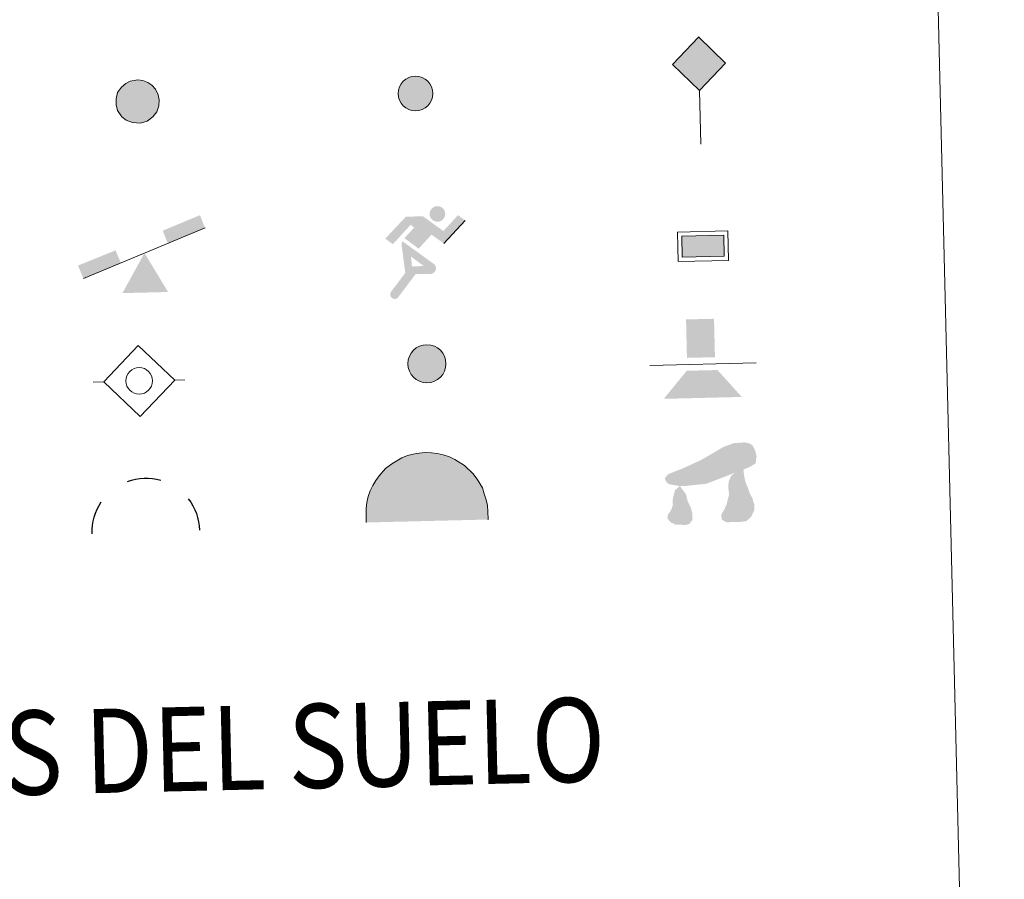
# Model space of a CAD drawing. Units: metres. Extents: x 664324 to 668849, y 744088 to 747165.
# Drawn here: x 664951 to 665127, y 745223 to 745376 of the extents above; entities that cross this region are included whole.
import ezdxf
from ezdxf.enums import TextEntityAlignment as Align

# ---------------------------------------------------------------- set-up
doc = ezdxf.new("R2010")
doc.units = ezdxf.units.M
doc.header["$MEASUREMENT"] = 0
doc.layers.add('Carátula', color=7, linetype='Continuous', lineweight=5)
doc.styles.add('Style-font002', font='font002.shx')

# ---------------------------------------------------------------- blocks, each defined once
blk = doc.blocks.new('5SIFON')
at = {"layer": 'Carátula', "color": 250, "linetype": 'Continuous', "lineweight": 0}
for p, q in [((-8.21, 0), (-6.32, 0)), ((8.13, 0), (6.33, 0))]:
    blk.add_line(p, q, dxfattribs=at)
at = {"layer": 'Carátula', "color": 250, "linetype": 'Continuous', "lineweight": 0, "flags": 128}
blk.add_lwpolyline([(-6.32, 0), (-0.02, 6.34), (6.33, 0), (-0.02, -6.35), (-6.32, 0)], dxfattribs=at)
at = {"layer": 'Carátula', "color": 250, "linetype": 'Continuous', "lineweight": 0}
blk.add_circle((-0.01, 0.01), 2.37, dxfattribs=at)
blk = doc.blocks.new('5SIMA')
at = {"layer": 'Carátula', "color": 250, "linetype": 'Continuous', "lineweight": 30, "extrusion": (0, 0, -1)}
for start, end in [(71.4753, 107.4863), (359.4737, 35.47), (143.4765, 179.4705)]:
    blk.add_arc((0.03, -3.35), 9.59, start, end, dxfattribs=at)
blk = doc.blocks.new('5IDEP')
at = {"layer": 'Carátula', "linetype": 'Continuous', "lineweight": 0}
for points in [[(1.57, 5.52, 1), (4.35, 5.52, 1)], [(-0.54, -0.6), (-3.03, 1.35), (-1.26, 3.17), (-1.85, 3.71), (-5.12, 0.31), (-6.44, 1.35), (-2.67, 5.16), (0.37, 5.16), (3.95, 2.44), (6.63, 5.21), (7.9, 4.21), (4, 0.22), (1.82, 1.85)]]:
    blk.add_hatch(color=252, dxfattribs=at).paths.add_polyline_path(points, flags=16)
at = {"layer": 'Carátula', "linetype": 'Continuous', "lineweight": 0, "extrusion": (0, 0, -1)}
for points in [[(4.86, -9.44), (4.6, -9.36), (4.44, -9.22), (4.44, -9.22), (1.17, -5.09), (1.17, -5.09), (1.81, -3.69), (1.81, -3.69), (1.94, -1.96), (1.94, -1.96), (3.39, 0.8), (3.39, 0.81), (3.58, 0.31), (3.03, -4.86), (5.67, -8.18), (5.78, -8.43), (5.81, -8.7), (5.74, -8.97), (5.59, -9.19), (5.39, -9.35), (5.14, -9.44)], [(-1.37, -5.18), (-1.69, -5.12), (-1.95, -5.02), (-2.18, -4.84), (-2.35, -4.61), (-2.44, -4.36), (-2.47, -4.08), (-2.42, -3.8), (-2.29, -3.55), (-2.09, -3.37), (-2.09, -3.37), (3.39, 0.8), (3.39, 0.8), (3.39, 0.81), (3.39, 0.8), (1.94, -1.96), (1.94, -1.96), (-0.33, -3.73), (1.81, -3.69), (1.81, -3.69), (1.17, -5.09), (1.17, -5.09), (-1.37, -5.18)]]:
    blk.add_hatch(color=252, dxfattribs=at).paths.add_polyline_path(points, flags=16)
at = {"layer": 'Carátula', "color": 252, "linetype": 'Continuous', "lineweight": 0}
blk.add_line((4, 0.22), (7.9, 4.21), dxfattribs=at)
at = {"layer": 'Carátula', "color": 252, "linetype": 'Continuous', "lineweight": 0, "flags": 128}
blk.add_lwpolyline([(7.9, 4.21), (4, 0.22)], dxfattribs=at)
blk = doc.blocks.new('5DOLM')
at = {"layer": 'Carátula', "linetype": 'Continuous', "lineweight": 13, "extrusion": (0, 0, -1)}
for points in [[(5.05, 1.08), (3.9, 1.08), (0.31, 1.37), (-7.5, 4.17), (-8.54, 4.77), (-8.75, 6.01), (-8.54, 7.03), (-8.03, 8.07), (-7.5, 8.38), (-6.68, 8.58), (-4.72, 8.48), (-2.88, 7.86), (-1.24, 6.93), (1.24, 5.59), (3.39, 4.67), (4.54, 4.17), (6.28, 3.54), (7.1, 3.23), (7.72, 2.51), (7.52, 2), (7.2, 1.58), (6.69, 1.37)], [(-4.14, -5.58), (-5.6, -5.58), (-6.65, -5.47), (-7.56, -4.67), (-8.13, -3.52), (-8.13, -2.5), (-7.79, -1.35), (-7.33, -0.43), (-7.09, 0.37), (-6.76, 1.18), (-6.53, 2.09), (-6.42, 2.87), (-6.35, 4.04), (-5.05, 3.45), (-4.14, 2.65), (-3.68, 1.74), (-3.56, 0.7), (-3.68, -0.67), (-3.44, -1.46), (-3.21, -2.38), (-2.64, -3.51), (-2.18, -4.2), (-2.29, -5.13), (-3.1, -5.58)], [(4.33, -5.93), (3.53, -5.7), (2.95, -5.01), (2.95, -3.87), (3.19, -2.85), (3.75, -1.59), (4, -0.43), (5.05, 1.08), (5.93, 0.37), (6.39, -1.23), (6.39, -2.27), (6.73, -3.18), (7.3, -3.98), (7.41, -4.68), (6.85, -5.35), (5.93, -5.81), (5.01, -5.81)]]:
    blk.add_hatch(color=252, dxfattribs=at).paths.add_polyline_path(points, flags=16)
blk = doc.blocks.new('5PAINF')
at = {"layer": 'Carátula', "linetype": 'Continuous', "lineweight": 0}
for color, points in [(6, [(4.25, 1.68), (3.4, 3.93), (10.1, 6.53), (10.95, 4.28)]), (23, [(-4.05, -7.02), (0.05, 0.03), (4.1, -7.02)])]:
    blk.add_hatch(color=color, dxfattribs=at).paths.add_polyline_path(points, flags=16)
at = {"layer": 'Carátula', "linetype": 'Continuous', "lineweight": 0, "extrusion": (0, 0, -1)}
blk.add_hatch(color=6, dxfattribs=at).paths.add_polyline_path([(10.95, -4.22), (4.2, -1.62), (5.1, 0.63), (11.85, -1.92)], flags=16)
at = {"layer": 'Carátula', "color": 170, "linetype": 'Continuous', "lineweight": 0}
blk.add_line((-10.95, -4.22), (10.95, 4.23), dxfattribs=at)
blk = doc.blocks.new('5PASON')
at = {"layer": 'Carátula', "linetype": 'Continuous', "lineweight": 0, "extrusion": (0, 0, -1)}
blk.add_hatch(color=45, dxfattribs=at).paths.add_polyline_path([(-2.47, 0.9), (-2.47, 7.75), (2.52, 7.75), (2.53, 0.9)], flags=16)
at = {"layer": 'Carátula', "linetype": 'Continuous', "lineweight": 0}
blk.add_hatch(color=9, dxfattribs=at).paths.add_polyline_path([(7.08, -6.3), (-6.83, -6.3), (-2.62, -1.4), (2.87, -1.4)], flags=16)
at = {"layer": 'Carátula', "color": 252, "linetype": 'Continuous', "lineweight": 0}
blk.add_line((-9.18, -0.31), (9.81, -0.31), dxfattribs=at)
blk = doc.blocks.new('5PISCI')
at = {"layer": 'Carátula', "linetype": 'Continuous', "lineweight": 0}
blk.add_hatch(color=131, dxfattribs=at).paths.add_polyline_path([(-3.75, -1.88), (-3.75, 1.87), (3.75, 1.87), (3.75, -1.88)])
at = {"layer": 'Carátula', "color": 1, "linetype": 'Continuous', "lineweight": 0}
blk.add_3dface([(-4.5, -2.63), (4.5, -2.63), (4.5, 2.62), (-4.5, 2.62)], dxfattribs=at)
at = {"layer": 'Carátula', "color": 5, "linetype": 'Continuous', "lineweight": 0}
blk.add_3dface([(-3.75, -1.88), (3.75, -1.88), (3.75, 1.87), (-3.75, 1.87)], dxfattribs=at)
blk = doc.blocks.new('5CUEVA')
at = {"layer": 'Carátula', "linetype": 'Continuous', "lineweight": 0, "extrusion": (0, 0, -1)}
for points in [[(10.62, -5.88), (9.97, -5.23), (9.97, -4.53), (9.92, -3.43), (9.72, -2.48), (9.57, -1.43), (9.22, -0.53), (8.77, 0.37), (8.22, 1.17), (7.62, 1.97), (6.57, 3.17), (5.47, 3.87), (4.62, 4.42), (3.72, 4.87), (2.77, 5.22), (1.27, 5.57), (-0.18, 5.67), (-1.23, 5.57), (-2.18, 5.47), (-3.23, 5.22), (-4.18, 4.87), (-5.08, 4.42), (-6.63, 3.42), (-8.08, 1.97), (-8.78, 1.07), (-9.58, -0.53), (-9.88, -1.43), (-10.18, -2.33), (-10.38, -3.43), (-10.43, -4.53), (-10.43, -5.23), (-11.13, -5.88), (-11.08, -4.43), (-11.03, -3.38), (-10.83, -2.33), (-10.53, -1.28), (-10.23, -0.23), (-9.33, 1.37), (-8.58, 2.37), (-7.13, 3.87), (-5.43, 4.97), (-4.48, 5.47), (-3.38, 5.82), (-2.33, 6.12), (-1.28, 6.27), (-0.18, 6.37), (1.42, 6.22), (2.97, 5.87), (4.02, 5.47), (4.92, 4.97), (5.82, 4.47), (6.97, 3.67), (8.12, 2.37), (8.77, 1.57), (9.32, 0.67), (9.82, -0.23), (10.17, -1.28), (10.42, -2.33), (10.57, -3.38), (10.62, -4.43)], [(10.62, -5.88), (-11.08, -5.88), (-11.13, -5.88), (-10.43, -5.23), (-6.4, -5.23), (-5.72, -4.12), (-5.09, -3.42), (-4.84, -3.01), (-4.53, -2.54), (-4.41, -2.19), (-4.24, -2.03), (-3.68, -1.15), (-3.44, -0.88), (-3.23, -0.53), (-2.93, -0.18), (-2.68, 0.07), (-2.38, 0.37), (-2.03, 0.57), (-1.68, 0.77), (-1.28, 0.87), (-0.88, 1.07), (-0.18, 1.12), (0.32, 1.12), (0.82, 1.02), (1.42, 0.72), (1.87, 0.42), (2.28, 0.25), (2.82, -0.13), (3.05, -0.34), (3.19, -0.51), (3.33, -0.69), (3.62, -1.09), (3.93, -1.68), (4.17, -2.11), (4.5, -2.6), (4.75, -3.18), (5.06, -4), (5.56, -5.29), (9.97, -5.23)]]:
    blk.add_hatch(color=170, dxfattribs=at).paths.add_polyline_path(points, flags=16)
at = {"layer": 'Carátula', "linetype": 'Continuous', "lineweight": 0}
blk.add_hatch(color=43, dxfattribs=at).paths.add_polyline_path([(-5.56, -5.29), (-9.97, -5.23), (-9.97, -4.53), (-9.92, -3.43), (-9.72, -2.48), (-9.57, -1.43), (-9.22, -0.53), (-8.77, 0.37), (-8.22, 1.17), (-7.62, 1.97), (-6.57, 3.17), (-5.47, 3.87), (-4.62, 4.42), (-3.72, 4.87), (-2.77, 5.22), (-1.27, 5.57), (0.18, 5.67), (1.23, 5.57), (2.18, 5.47), (3.23, 5.22), (4.18, 4.87), (5.08, 4.42), (6.63, 3.42), (8.08, 1.97), (8.78, 1.07), (9.58, -0.53), (9.88, -1.43), (10.18, -2.33), (10.38, -3.43), (10.43, -4.53), (10.43, -5.23), (6.4, -5.23), (5.72, -4.12), (5.09, -3.42), (4.84, -3.01), (4.53, -2.54), (4.41, -2.19), (4.24, -2.03), (3.85, -1.43), (3.68, -1.15), (3.44, -0.88), (3.23, -0.53), (2.93, -0.18), (2.68, 0.07), (2.38, 0.37), (2.03, 0.57), (1.68, 0.77), (1.28, 0.87), (0.88, 1.07), (0.18, 1.12), (-0.32, 1.12), (-0.82, 1.02), (-1.42, 0.72), (-1.87, 0.42), (-2.28, 0.25), (-2.6, -0.02), (-2.82, -0.13), (-3.05, -0.34), (-3.19, -0.51), (-3.33, -0.69), (-3.62, -1.09), (-3.93, -1.68), (-4.17, -2.11), (-4.5, -2.6), (-4.75, -3.18), (-5.06, -4)], flags=16)
at = {"layer": 'Carátula', "color": 170, "linetype": 'Continuous', "lineweight": 0}
blk.add_line((11.13, -5.88), (11.08, -5.88), dxfattribs=at)
at = {"layer": 'Carátula', "color": 170, "linetype": 'Continuous', "lineweight": 0, "flags": 128}
blk.add_lwpolyline([(-10.62, -5.88), (-10.62, -4.43), (-10.57, -3.38), (-10.42, -2.33), (-10.17, -1.28), (-9.82, -0.23), (-9.32, 0.67), (-8.77, 1.57), (-8.12, 2.37), (-6.97, 3.67), (-5.82, 4.47), (-4.92, 4.97), (-4.02, 5.47), (-2.97, 5.87), (-1.42, 6.22), (0.18, 6.37), (1.28, 6.27), (2.33, 6.12), (3.38, 5.82), (4.48, 5.47), (5.43, 4.97), (7.13, 3.87), (8.58, 2.37), (9.33, 1.37), (10.23, -0.23), (10.53, -1.28), (10.83, -2.33), (11.03, -3.38), (11.08, -4.43), (11.13, -5.88)], dxfattribs=at)
blk = doc.blocks.new('5HITAU')
at = {"layer": 'Carátula', "linetype": 'Continuous', "lineweight": 0}
blk.add_hatch(color=1, dxfattribs=at).paths.add_polyline_path([(0.46, -3.86), (-0.98, -3.7), (-2.09, -3.26), (-2.87, -2.64), (-3.59, -1.52), (-3.81, -0.5), (-3.81, 0.59), (-3.51, 1.68), (-2.81, 2.62), (-2.01, 3.27), (-1.23, 3.68), (0.16, 3.84), (1.02, 3.71), (1.93, 3.37), (2.6, 2.85), (3.26, 2.1), (3.68, 1.11), (3.84, 0.2), (3.76, -0.84), (3.37, -1.91), (2.63, -2.79), (1.65, -3.52)])
at = {"layer": 'Carátula', "linetype": 'Continuous', "lineweight": 0, "extrusion": (0, 0, -1)}
blk.add_hatch(color=2, dxfattribs=at).paths.add_polyline_path([(-0.38, -2.87), (-1.21, -2.63), (-1.95, -2.07), (-2.52, -1.41), (-2.8, -0.63), (-2.86, 0.15), (-2.74, 0.83), (-2.42, 1.57), (-1.92, 2.14), (-1.45, 2.51), (-0.77, 2.76), (-0.14, 2.85), (0.93, 2.73), (1.46, 2.45), (2.1, 1.93), (2.61, 1.24), (2.83, 0.45), (2.83, -0.4), (2.67, -1.13), (2.13, -1.97), (1.59, -2.41), (0.74, -2.74)], flags=16)
at = {"layer": 'Carátula', "color": 250, "linetype": 'Continuous', "lineweight": 0, "flags": 128}
blk.add_lwpolyline([(-1.23, 3.68), (-2.01, 3.27), (-2.81, 2.62), (-3.51, 1.68), (-3.81, 0.59), (-3.81, -0.5), (-3.59, -1.52), (-2.87, -2.64), (-2.09, -3.26), (-0.98, -3.7), (0.46, -3.86), (1.65, -3.52), (2.63, -2.79), (3.37, -1.91), (3.76, -0.84), (3.84, 0.2), (3.68, 1.11), (3.26, 2.1), (2.6, 2.85), (1.93, 3.37), (1.02, 3.71), (0.16, 3.84)], close=True, dxfattribs=at)
blk = doc.blocks.new('5HITFE')
at = {"layer": 'Carátula', "linetype": 'Continuous', "lineweight": 0}
blk.add_hatch(color=2, dxfattribs=at).paths.add_polyline_path([(0, 9.55), (-4.75, 14.3), (0, 19.05), (0.05, 19.1), (4.75, 14.3)])
at = {"layer": 'Carátula', "color": 170, "linetype": 'Continuous', "lineweight": 0}
blk.add_line((0, 9.55), (-4.75, 14.3), dxfattribs=at)
at = {"layer": 'Carátula', "color": 250, "linetype": 'Continuous', "lineweight": 0}
blk.add_line((0, 9.55), (0, 0), dxfattribs=at)
at = {"layer": 'Carátula', "color": 250, "linetype": 'Continuous', "lineweight": 0, "flags": 128}
blk.add_lwpolyline([(0, 9.55), (4.75, 14.3), (0.05, 19.1), (0, 19.05), (-4.75, 14.3)], close=True, dxfattribs=at)
blk = doc.blocks.new('5HITCA_2')
at = {"layer": 'Carátula', "linetype": 'Continuous', "lineweight": 0}
blk.add_hatch(color=1, dxfattribs=at).paths.add_polyline_path([(-3.1, 0, 1), (3.1, 0, 1)])
at = {"layer": 'Carátula', "color": 250, "linetype": 'Continuous', "lineweight": 0}
blk.add_circle((0, 0), 3.1, dxfattribs=at)
blk = doc.blocks.new('5SILO')
at = {"layer": 'Carátula', "linetype": 'Continuous', "lineweight": 0}
blk.add_hatch(color=232, dxfattribs=at).paths.add_polyline_path([(-3.4, 0, 1), (3.39, 0, 1)])
at = {"layer": 'Carátula', "color": 250, "linetype": 'Continuous', "lineweight": 0}
blk.add_circle((0, 0), 3.39, dxfattribs=at)

msp = doc.modelspace()

# ---------------------------------------------------------------- hatches: boundary and pattern name
at = {"layer": 'Carátula', "linetype": 'Continuous', "lineweight": 0, "extrusion": (0, 0, -1)}
msp.add_hatch(color=2, dxfattribs=at).paths.add_polyline_path([(-664972.806, 745358.413), (-664973.635, 745358.671), (-664974.358, 745359.242), (-664974.908, 745359.921), (-664975.171, 745360.704), (-664975.214, 745361.487), (-664975.074, 745362.162), (-664974.742, 745362.896), (-664974.23, 745363.45), (-664973.746, 745363.808), (-664973.063, 745364.043), (-664972.429, 745364.122), (-664971.359, 745363.975), (-664970.838, 745363.679), (-664970.213, 745363.149), (-664969.721, 745362.447), (-664969.519, 745361.654), (-664969.539, 745360.803), (-664969.717, 745360.07), (-664970.279, 745359.246), (-664970.829, 745358.825), (-664971.685, 745358.506)], flags=16)

# ---------------------------------------------------------------- linework, layer by layer
at = {"layer": 'Carátula', "color": 7, "linetype": 'Continuous', "lineweight": 0}
for points in [[(664395.746, 744088.203), (668849.429, 744196.296), (668777.368, 747165.432), (664323.684, 747057.34)], [(664658.181, 745827.159), (665103.976, 745837.979), (665144.915, 744151.402), (664699.119, 744140.582)]]:
    msp.add_3dface(points, dxfattribs=at)

# ---------------------------------------------------------------- block references
at = {"layer": 'Carátula', "color": 170, "linetype": 'Continuous', "lineweight": 0, "rotation": 1.390187624364978}
for name, p in [('5HITFE', (665072.827, 745353.684)), ('5CUEVA', (665023.626, 745292.353))]:
    msp.add_blockref(name, p, dxfattribs=at)
at = {"layer": 'Carátula', "color": 250, "linetype": 'Continuous', "lineweight": 0}
for name, p, rotation in [('5HITAU', (664972.359, 745361.269), 1.390187624364978), ('5SIFON', (664972.664, 745311.453), 1.390727551544494)]:
    msp.add_blockref(name, p, dxfattribs=dict(at, rotation=rotation))
at = {"layer": 'Carátula', "color": 1, "linetype": 'Continuous', "lineweight": 0}
for name, p, rotation in [('5HITCA_2', (665021.919, 745362.701), 1.390385212989339), ('5PISCI', (665073.194, 745335.469), 1.390187624364978)]:
    msp.add_blockref(name, p, dxfattribs=dict(at, rotation=rotation))
at = {"layer": 'Carátula', "color": 252, "linetype": 'Continuous', "lineweight": 0, "rotation": 1.390187624364978}
msp.add_blockref('5IDEP', (665023.006, 745335.643), dxfattribs=at)
at = {"layer": 'Carátula', "color": 23, "linetype": 'Continuous', "lineweight": 0, "rotation": 1.390187624364978}
msp.add_blockref('5PAINF', (664973.542, 745334.231), dxfattribs=at)
at = {"layer": 'Carátula', "color": 45, "linetype": 'Continuous', "lineweight": 0, "rotation": 1.390187624364978}
msp.add_blockref('5PASON', (665072.875, 745314.728), dxfattribs=at)
at = {"layer": 'Carátula', "color": 232, "linetype": 'Continuous', "lineweight": 0, "rotation": 1.390187624364978}
msp.add_blockref('5SILO', (665023.963, 745314.525), dxfattribs=at)
at = {"layer": 'Carátula', "color": 252, "linetype": 'Continuous', "lineweight": 13, "rotation": 1.390727551544494}
msp.add_blockref('5DOLM', (665074.146, 745291.765), dxfattribs=at)
at = {"layer": 'Carátula', "color": 250, "linetype": 'Continuous', "lineweight": 30, "rotation": 1.390187624364978}
msp.add_blockref('5SIMA', (664973.782, 745287.884), dxfattribs=at)

# ---------------------------------------------------------------- texts
at = {"layer": 'Carátula', "color": 7, "linetype": 'Continuous', "lineweight": 0, "style": 'Style-font002', "width": 0.866666}
msp.add_text('SIGNOS PUNTUALES DE USOS DEL SUELO', height=14.9999, rotation=1.34042, dxfattribs=at).set_placement((664883.454, 745243.552), align=Align.MIDDLE_CENTER)

doc.saveas('drawing.dxf')
